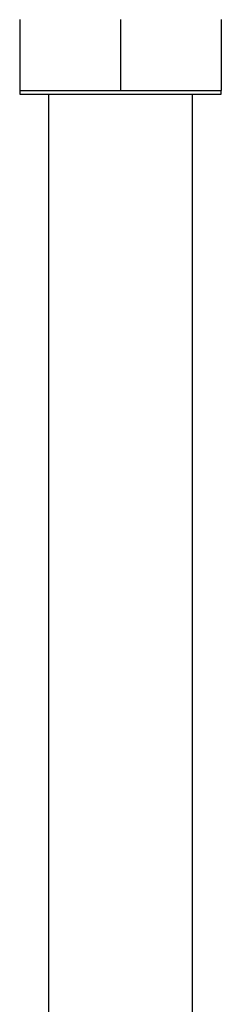
# Model space of a CAD drawing. Units: millimetres. Extents: x -1464 to -1044, y -610 to -16.
# Drawn here: x -1265 to -1243, y -294 to -187 of the extents above; entities that cross this region are included whole.
import ezdxf

# ---------------------------------------------------------------- set-up
doc = ezdxf.new("R2010")
doc.units = ezdxf.units.MM
doc.header["$MEASUREMENT"] = 0
doc.layers.get('0').update_dxf_attribs({"linetype": 'CONTINUOUS'})

msp = doc.modelspace()

# ---------------------------------------------------------------- linework, layer by layer
at = {"color": 7, "linetype": 'Continuous', "lineweight": 25}
for p, q in [((-1264.85, -186.84), (-1264.85, -194.57)), ((-1253.85, -186.84), (-1253.85, -194.57)), ((-1242.85, -186.84), (-1242.85, -194.57)), ((-1264.85, -194.57), (-1264.85, -194.98)), ((-1264.85, -194.57), (-1259.35, -194.57)), ((-1259.35, -194.57), (-1253.85, -194.57)), ((-1253.85, -194.57), (-1248.35, -194.57)), ((-1248.35, -194.57), (-1242.85, -194.57)), ((-1242.85, -194.98), (-1242.85, -194.57)), ((-1264.85, -194.98), (-1242.85, -194.98)), ((-1261.7, -194.98), (-1261.7, -352.09)), ((-1245.99, -352.09), (-1245.99, -194.98))]:
    msp.add_line(p, q, dxfattribs=at)

doc.saveas('drawing.dxf')
